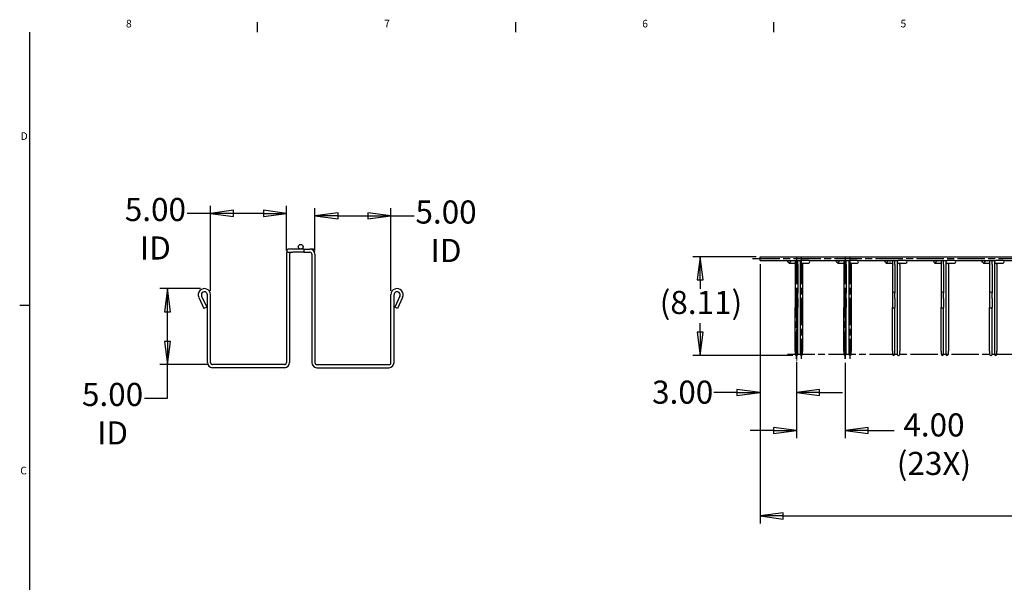
# Model space of a CAD drawing. Units: inches. Extents: x 1 to 170, y 3 to 107.
# Drawn here: x 2 to 83, y 60 to 106 of the extents above; entities that cross this region are included whole.
import ezdxf

# ---------------------------------------------------------------- set-up
doc = ezdxf.new("R2010")
doc.units = ezdxf.units.IN
doc.header["$LTSCALE"] = 5
doc.header["$MEASUREMENT"] = 0
doc.linetypes.add('CHAIN', pattern=[0.7087, 0.4724, -0.0591, 0.1181, -0.0591])
for name, color, linetype, lineweight in [('Border (ANSI)', 7, 'Continuous', 25), ('Center Mark (ANSI)', 7, 'Continuous', 25), ('Centerline (ANSI)', 7, 'Continuous', 25), ('Dimension (ANSI)', 7, 'Continuous', 25), ('Visible (ANSI)', 7, 'Continuous', 25)]:
    doc.layers.add(name, color=color, linetype=linetype, lineweight=lineweight)
doc.styles.add('.125 ARIAL', font='arial.ttf')
doc.styles.add('Dimension Text 038 (CMS)', font='arial.ttf')
doc.dimstyles.new('Default (ANSI)', dxfattribs={"dimscale": 5, "dimtxt": 0.38, "dimasz": 0.38, "dimexe": 0.125, "dimexo": 0.0625, "dimgap": 0.031496, "dimtad": 0, "dimtih": 1, "dimtoh": 1, "dimrnd": 1e-08, "dimzin": 4, "dimdsep": 46, "dimtxsty": 'Dimension Text 038 (CMS)', "dimblk": 'Filled-1', "dimcen": 0.09, "dimdle": 0.393701, "dimclrd": 256, "dimclre": 256, "dimclrt": 7, "dimadec": 0, "dimazin": 1, "dimtfac": 0.315789, "dimtofl": 0, "dimtmove": 0, "dimatfit": 3, "dimfxl": 0, "dimtolj": 1, "dimtzin": 4, "dimlwd": -1, "dimlwe": -1, "dimarcsym": 0})

# ---------------------------------------------------------------- blocks, each defined once
blk = doc.blocks.new('Filled-1')
at = {"color": 0}
for p, q in [((0, 0), (-1, 0.132)), ((-1, 0.132), (-1, -0.132)), ((-1, 0), (0, 0)), ((-1, -0.132), (0, 0))]:
    blk.add_line(p, q, dxfattribs=at)
at = {"color": 0, "flags": 128}
blk.add_lwpolyline([(-1, -0.132), (0, 0)], dxfattribs=at)
at = {"color": 0}
blk.add_solid([(-1, -0.132), (0, 0), (-1, 0.132), (-1, -0.132)], dxfattribs=at)
blk = doc.blocks.new('*D6')
at = {"layer": 'Defpoints', "color": 0}
for p in [(62.61, 86.211), (65.611, 77.786), (65.611, 75.364)]:
    blk.add_point(p, dxfattribs=at)
at = {"layer": 'Dimension (ANSI)'}
for p, q in [((62.61, 85.898), (62.61, 74.739)), ((65.611, 77.473), (65.611, 74.739)), ((60.71, 75.364), (58.81, 75.364)), ((67.511, 75.364), (69.411, 75.364))]:
    blk.add_line(p, q, dxfattribs=at)
at = {"layer": 'Dimension (ANSI)', "xscale": 1.899999976158142, "yscale": 1.899999976158142, "zscale": 1.899999976158142}
blk.add_blockref('Filled-1', (62.61, 75.364), dxfattribs=at)
at = {"layer": 'Dimension (ANSI)', "xscale": 1.899999976158142, "yscale": 1.899999976158142, "zscale": 1.899999976158142, "rotation": 180}
blk.add_blockref('Filled-1', (65.611, 75.364), dxfattribs=at)
at = {"layer": 'Dimension (ANSI)', "color": 7, "insert": (53.725, 76.334), "char_height": 1.9, "attachment_point": 1, "style": 'Dimension Text 038 (CMS)'}
blk.add_mtext('\\A1;3.00', dxfattribs=at)
blk = doc.blocks.new('*D7')
at = {"layer": 'Defpoints', "color": 0}
for p in [(62.61, 86.211), (160.61, 86.211), (62.61, 65.199)]:
    blk.add_point(p, dxfattribs=at)
at = {"layer": 'Dimension (ANSI)'}
for p, q in [((62.61, 85.898), (62.61, 64.574)), ((160.61, 85.898), (160.61, 64.574)), ((64.51, 65.199), (107.253, 65.199)), ((158.71, 65.199), (113.973, 65.199))]:
    blk.add_line(p, q, dxfattribs=at)
at = {"layer": 'Dimension (ANSI)', "xscale": 1.899999976158142, "yscale": 1.899999976158142, "zscale": 1.899999976158142, "rotation": 180}
blk.add_blockref('Filled-1', (62.61, 65.199), dxfattribs=at)
at = {"layer": 'Dimension (ANSI)', "xscale": 1.899999976158142, "yscale": 1.899999976158142, "zscale": 1.899999976158142}
blk.add_blockref('Filled-1', (160.61, 65.199), dxfattribs=at)
at = {"layer": 'Dimension (ANSI)', "color": 7, "insert": (107.411, 66.169), "char_height": 1.9, "attachment_point": 1, "style": 'Dimension Text 038 (CMS)'}
blk.add_mtext('\\A1;98.00', dxfattribs=at)
blk = doc.blocks.new('*D8')
at = {"layer": 'Defpoints', "color": 0}
for p in [(57.693, 86.523), (62.61, 86.523), (65.611, 78.411)]:
    blk.add_point(p, dxfattribs=at)
at = {"layer": 'Dimension (ANSI)'}
for p, q in [((62.297, 86.523), (57.068, 86.523)), ((57.693, 84.623), (57.693, 83.87)), ((57.693, 80.311), (57.693, 81.064)), ((65.298, 78.411), (57.068, 78.411))]:
    blk.add_line(p, q, dxfattribs=at)
at = {"layer": 'Dimension (ANSI)', "xscale": 1.899999976158142, "yscale": 1.899999976158142, "zscale": 1.899999976158142}
for p, rotation in [((57.693, 86.523), 90), ((57.693, 78.411), 270)]:
    blk.add_blockref('Filled-1', p, dxfattribs=dict(at, rotation=rotation))
at = {"layer": 'Dimension (ANSI)', "color": 7, "insert": (54.354, 83.712), "char_height": 1.9, "attachment_point": 1, "style": 'Dimension Text 038 (CMS)'}
blk.add_mtext('\\A1;(8.11)', dxfattribs=at)
blk = doc.blocks.new('*D9')
at = {"layer": 'Defpoints', "color": 0}
for p in [(32.23, 89.884), (25.98, 86.734), (32.23, 83.397)]:
    blk.add_point(p, dxfattribs=at)
at = {"layer": 'Dimension (ANSI)'}
for p, q in [((25.98, 87.047), (25.98, 90.509)), ((32.23, 83.709), (32.23, 90.509)), ((27.88, 89.884), (30.33, 89.884)), ((32.23, 89.884), (34.146, 89.884))]:
    blk.add_line(p, q, dxfattribs=at)
at = {"layer": 'Dimension (ANSI)', "xscale": 1.899999976158142, "yscale": 1.899999976158142, "zscale": 1.899999976158142, "rotation": 180}
blk.add_blockref('Filled-1', (25.98, 89.884), dxfattribs=at)
at = {"layer": 'Dimension (ANSI)', "xscale": 1.899999976158142, "yscale": 1.899999976158142, "zscale": 1.899999976158142}
blk.add_blockref('Filled-1', (32.23, 89.884), dxfattribs=at)
at = {"layer": 'Dimension (ANSI)', "color": 7, "insert": (36.768, 91.152), "char_height": 1.9, "attachment_point": 2, "style": 'Dimension Text 038 (CMS)'}
blk.add_mtext('\\A1;5.00{\\PID}', dxfattribs=at)
blk = doc.blocks.new('*D10')
at = {"layer": 'Defpoints', "color": 0}
for p in [(23.633, 90.09), (23.633, 86.734), (17.383, 83.397)]:
    blk.add_point(p, dxfattribs=at)
at = {"layer": 'Dimension (ANSI)'}
for p, q in [((17.383, 90.09), (15.467, 90.09)), ((17.383, 83.709), (17.383, 90.715)), ((21.733, 90.09), (19.283, 90.09)), ((23.633, 87.047), (23.633, 90.715))]:
    blk.add_line(p, q, dxfattribs=at)
at = {"layer": 'Dimension (ANSI)', "xscale": 1.899999976158142, "yscale": 1.899999976158142, "zscale": 1.899999976158142, "rotation": 180}
blk.add_blockref('Filled-1', (17.383, 90.09), dxfattribs=at)
at = {"layer": 'Dimension (ANSI)', "xscale": 1.899999976158142, "yscale": 1.899999976158142, "zscale": 1.899999976158142}
blk.add_blockref('Filled-1', (23.633, 90.09), dxfattribs=at)
at = {"layer": 'Dimension (ANSI)', "color": 7, "insert": (12.845, 91.358), "char_height": 1.9, "attachment_point": 2, "style": 'Dimension Text 038 (CMS)'}
blk.add_mtext('\\A1;5.00{\\PID}', dxfattribs=at)
blk = doc.blocks.new('*D11')
at = {"layer": 'Defpoints', "color": 0}
for p in [(13.841, 83.903), (16.876, 83.903), (17.539, 77.653)]:
    blk.add_point(p, dxfattribs=at)
at = {"layer": 'Dimension (ANSI)'}
for p, q in [((16.564, 83.903), (13.216, 83.903)), ((13.841, 79.553), (13.841, 82.003)), ((17.226, 77.653), (13.216, 77.653)), ((13.841, 74.876), (13.841, 77.653)), ((11.941, 74.876), (13.841, 74.876))]:
    blk.add_line(p, q, dxfattribs=at)
at = {"layer": 'Dimension (ANSI)', "xscale": 1.899999976158142, "yscale": 1.899999976158142, "zscale": 1.899999976158142}
for p, rotation in [((13.841, 83.903), 90), ((13.841, 77.653), 270)]:
    blk.add_blockref('Filled-1', p, dxfattribs=dict(at, rotation=rotation))
at = {"layer": 'Dimension (ANSI)', "color": 7, "insert": (9.319, 76.145), "char_height": 1.9, "attachment_point": 2, "style": 'Dimension Text 038 (CMS)'}
blk.add_mtext('\\A1;5.00{\\PID}', dxfattribs=at)
blk = doc.blocks.new('Borders Default Border')
at = {"layer": 'Border (ANSI)'}
for p, q in [((4.25, 21), (4.25, 21.165)), ((8.5, 21), (8.5, 21.165)), ((12.75, 21), (12.75, 21.165)), ((0.5, 16.5), (0.335, 16.5))]:
    blk.add_line(p, q, dxfattribs=at)
at = {"layer": 'Border (ANSI)', "flags": 128}
blk.add_lwpolyline([(0.5, 1), (0.5, 21)], dxfattribs=at)
at = {"layer": 'Border (ANSI)', "color": 7, "char_height": 0.125, "attachment_point": 7, "style": '.125 ARIAL'}
for s, insert in [('8', (2.084, 21.038)), ('7', (6.335, 21.04)), ('6', (10.583, 21.038)), ('5', (14.834, 21.038)), ('D', (0.349, 19.188)), ('C', (0.344, 13.685))]:
    blk.add_mtext(s, dxfattribs=dict(at, insert=insert))
blk = doc.blocks.new('*D14')
at = {"layer": 'Defpoints', "color": 0}
for p in [(65.611, 78.116), (69.611, 78.116), (69.611, 72.221)]:
    blk.add_point(p, dxfattribs=at)
at = {"layer": 'Dimension (ANSI)'}
for p, q in [((65.611, 77.803), (65.611, 71.596)), ((69.611, 77.803), (69.611, 71.596)), ((63.711, 72.221), (61.811, 72.221)), ((71.511, 72.221), (73.653, 72.221))]:
    blk.add_line(p, q, dxfattribs=at)
at = {"layer": 'Dimension (ANSI)', "xscale": 1.899999976158142, "yscale": 1.899999976158142, "zscale": 1.899999976158142}
blk.add_blockref('Filled-1', (65.611, 72.221), dxfattribs=at)
at = {"layer": 'Dimension (ANSI)', "xscale": 1.899999976158142, "yscale": 1.899999976158142, "zscale": 1.899999976158142, "rotation": 180}
blk.add_blockref('Filled-1', (69.611, 72.221), dxfattribs=at)
at = {"layer": 'Dimension (ANSI)', "color": 7, "insert": (76.927, 73.637), "char_height": 1.9, "attachment_point": 2, "style": 'Dimension Text 038 (CMS)'}
blk.add_mtext('\\A1;4.00{\\P(23X)}', dxfattribs=at)

msp = doc.modelspace()

# ---------------------------------------------------------------- linework, layer by layer
at = {"layer": 'Center Mark (ANSI)', "linetype": 'CHAIN', "ltscale": 0.161558}
msp.add_line((65.611, 79.241), (65.611, 77.786), dxfattribs=at)
at = {"layer": 'Centerline (ANSI)', "linetype": 'CHAIN', "ltscale": 0.952448}
for p, q in [((61.985, 86.367), (161.235, 86.367)), ((65.611, 86.506), (65.611, 78.116)), ((66.01, 86.506), (66.01, 78.116)), ((69.611, 86.506), (69.611, 78.116)), ((70.01, 86.506), (70.01, 78.116)), ((65.611, 78.116), (65.611, 83.836)), ((69.611, 78.116), (69.611, 83.836)), ((64.862, 78.513), (158.737, 78.513))]:
    msp.add_line(p, q, dxfattribs=at)
at = {"layer": 'Visible (ANSI)'}
for p, q in [((23.633, 86.734), (23.633, 77.809)), ((24.161, 87.147), (23.783, 87.147)), ((23.783, 86.89), (24.161, 86.89)), ((23.889, 86.734), (23.889, 77.809)), ((25.061, 87.147), (24.161, 87.147)), ((25.061, 86.89), (24.161, 86.89)), ((25.061, 87.147), (25.061, 86.89)), ((25.061, 87.147), (25.568, 87.147)), ((25.061, 86.89), (25.568, 86.89)), ((25.83, 87.147), (25.568, 87.147)), ((25.724, 86.734), (25.724, 77.809)), ((25.98, 86.734), (25.98, 77.809)), ((62.61, 86.211), (62.61, 86.523)), ((62.61, 86.523), (160.61, 86.523)), ((62.61, 86.211), (66.01, 86.211)), ((65.006, 86.006), (65.508, 86.006)), ((65.306, 86.113), (65.311, 86.113)), ((65.306, 86.108), (65.306, 86.113)), ((65.306, 86.108), (65.311, 86.108)), ((65.311, 86.108), (65.311, 86.113)), ((65.508, 86.108), (65.508, 85.881)), ((65.713, 85.881), (65.713, 86.108)), ((65.907, 86.108), (65.907, 85.881)), ((66.615, 86.211), (66.01, 86.211)), ((66.01, 86.006), (66.615, 86.006)), ((66.112, 85.881), (66.112, 86.006)), ((66.615, 86.211), (70.01, 86.211)), ((69.006, 86.006), (69.508, 86.006)), ((69.306, 86.113), (69.311, 86.113)), ((69.306, 86.108), (69.306, 86.113)), ((69.306, 86.108), (69.311, 86.108)), ((69.311, 86.108), (69.311, 86.113)), ((69.508, 86.108), (69.508, 85.881)), ((69.713, 85.881), (69.713, 86.108)), ((69.907, 86.108), (69.907, 85.881)), ((70.615, 86.211), (70.01, 86.211)), ((70.01, 86.006), (70.615, 86.006)), ((70.112, 85.881), (70.112, 86.006)), ((70.615, 86.211), (74.01, 86.211)), ((73.006, 86.006), (73.508, 86.006)), ((73.306, 86.113), (73.311, 86.113)), ((73.306, 86.108), (73.306, 86.113)), ((73.306, 86.108), (73.311, 86.108)), ((73.311, 86.108), (73.311, 86.113)), ((73.508, 86.108), (73.508, 85.881)), ((73.713, 85.881), (73.713, 86.108)), ((73.907, 86.108), (73.907, 85.881)), ((74.615, 86.211), (74.01, 86.211)), ((74.01, 86.006), (74.615, 86.006)), ((74.112, 85.881), (74.112, 86.006)), ((74.615, 86.211), (78.01, 86.211)), ((77.006, 86.006), (77.508, 86.006)), ((77.306, 86.113), (77.311, 86.113)), ((77.306, 86.108), (77.306, 86.113)), ((77.306, 86.108), (77.311, 86.108)), ((77.311, 86.108), (77.311, 86.113)), ((77.508, 86.108), (77.508, 85.881)), ((77.713, 85.881), (77.713, 86.108)), ((77.907, 86.108), (77.907, 85.881)), ((78.615, 86.211), (78.01, 86.211)), ((78.01, 86.006), (78.615, 86.006)), ((78.112, 85.881), (78.112, 86.006)), ((78.615, 86.211), (82.01, 86.211)), ((81.006, 86.006), (81.508, 86.006)), ((81.306, 86.113), (81.311, 86.113)), ((81.306, 86.108), (81.306, 86.113)), ((81.306, 86.108), (81.311, 86.108)), ((81.311, 86.108), (81.311, 86.113)), ((81.508, 86.108), (81.508, 85.881)), ((81.713, 85.881), (81.713, 86.108)), ((81.907, 86.108), (81.907, 85.881)), ((82.615, 86.211), (82.01, 86.211)), ((82.01, 86.006), (82.615, 86.006)), ((82.112, 85.881), (82.112, 86.006)), ((82.615, 86.211), (86.01, 86.211)), ((65.508, 85.881), (65.508, 83.513)), ((65.713, 85.881), (65.713, 83.513)), ((65.907, 85.881), (65.907, 78.741)), ((66.112, 85.881), (66.112, 78.741)), ((69.508, 85.881), (69.508, 83.513)), ((69.713, 85.881), (69.713, 83.513)), ((69.907, 85.881), (69.907, 78.741)), ((70.112, 85.881), (70.112, 78.741)), ((73.508, 85.881), (73.508, 83.513)), ((73.713, 85.881), (73.713, 83.513)), ((73.907, 85.881), (73.907, 78.741)), ((74.112, 85.881), (74.112, 78.741)), ((77.508, 85.881), (77.508, 83.513)), ((77.713, 85.881), (77.713, 83.513)), ((77.907, 85.881), (77.907, 78.741)), ((78.112, 85.881), (78.112, 78.741)), ((81.508, 85.881), (81.508, 83.513)), ((81.713, 85.881), (81.713, 83.513)), ((81.907, 85.881), (81.907, 78.741)), ((82.112, 85.881), (82.112, 78.741)), ((65.508, 83.513), (65.508, 83.083)), ((65.713, 83.083), (65.713, 83.513)), ((69.508, 83.513), (69.508, 83.083)), ((69.713, 83.083), (69.713, 83.513)), ((73.508, 83.513), (73.508, 83.083)), ((73.713, 83.083), (73.713, 83.513)), ((77.508, 83.513), (77.508, 83.083)), ((77.713, 83.083), (77.713, 83.513)), ((81.508, 83.513), (81.508, 83.083)), ((81.713, 83.083), (81.713, 83.513)), ((16.418, 83.183), (16.84, 82.276)), ((16.65, 83.291), (17.073, 82.385)), ((17.126, 77.809), (17.126, 83.397)), ((17.383, 77.809), (17.383, 83.397)), ((32.23, 77.809), (32.23, 83.397)), ((32.486, 77.809), (32.486, 83.397)), ((32.963, 83.291), (32.54, 82.385)), ((33.195, 83.183), (32.773, 82.276)), ((65.508, 83.083), (65.508, 82.358)), ((65.713, 83.083), (65.713, 82.358)), ((69.508, 83.083), (69.508, 82.358)), ((69.713, 83.083), (69.713, 82.358)), ((73.508, 83.083), (73.508, 82.358)), ((73.713, 83.083), (73.713, 82.358)), ((77.508, 83.083), (77.508, 82.358)), ((77.713, 83.083), (77.713, 82.358)), ((81.508, 83.083), (81.508, 82.358)), ((81.713, 83.083), (81.713, 82.358)), ((17.073, 82.385), (16.84, 82.276)), ((32.773, 82.276), (32.54, 82.385)), ((65.508, 78.741), (65.508, 82.358)), ((65.713, 78.741), (65.713, 82.358)), ((69.508, 78.741), (69.508, 82.358)), ((69.713, 78.741), (69.713, 82.358)), ((73.508, 78.741), (73.508, 82.358)), ((73.713, 78.741), (73.713, 82.358)), ((77.508, 78.741), (77.508, 82.358)), ((77.713, 78.741), (77.713, 82.358)), ((81.508, 78.741), (81.508, 82.358)), ((81.713, 78.741), (81.713, 82.358)), ((65.508, 78.741), (65.508, 78.513)), ((65.713, 78.513), (65.713, 78.741)), ((65.907, 78.741), (65.907, 78.513)), ((66.112, 78.513), (66.112, 78.741)), ((69.508, 78.741), (69.508, 78.513)), ((69.713, 78.513), (69.713, 78.741)), ((69.907, 78.741), (69.907, 78.513)), ((70.112, 78.513), (70.112, 78.741)), ((73.508, 78.741), (73.508, 78.513)), ((73.713, 78.513), (73.713, 78.741)), ((73.907, 78.741), (73.907, 78.513)), ((74.112, 78.513), (74.112, 78.741)), ((77.508, 78.741), (77.508, 78.513)), ((77.713, 78.513), (77.713, 78.741)), ((77.907, 78.741), (77.907, 78.513)), ((78.112, 78.513), (78.112, 78.741)), ((81.508, 78.741), (81.508, 78.513)), ((81.713, 78.513), (81.713, 78.741)), ((81.907, 78.741), (81.907, 78.513)), ((82.112, 78.513), (82.112, 78.741)), ((23.476, 77.653), (17.539, 77.653)), ((23.476, 77.397), (17.539, 77.397)), ((26.136, 77.653), (32.074, 77.653)), ((26.136, 77.397), (32.074, 77.397))]:
    msp.add_line(p, q, dxfattribs=at)
for centre, radius in [((24.806, 87.342), 0.195), ((65.006, 86.108), 0.102), ((69.006, 86.108), 0.102), ((73.006, 86.108), 0.102), ((77.006, 86.108), 0.102), ((81.006, 86.108), 0.102)]:
    msp.add_circle(centre, radius, dxfattribs=at)
for centre, radius, start, end in [((24.045, 86.734), 0.413, 150.7195, 180), ((23.783, 87.019), 0.128, 90, 270), ((24.045, 86.734), 0.156, 90, 180), ((25.568, 86.734), 0.413, 0, 90), ((25.568, 86.734), 0.156, 0, 90), ((25.83, 87.019), 0.128, 319.8422, 90), ((65.611, 86.108), 0.102, 0, 180), ((66.01, 86.108), 0.102, 90, 270), ((66.615, 86.108), 0.102, 270, 90), ((69.611, 86.108), 0.102, 0, 180), ((70.01, 86.108), 0.102, 90, 270), ((70.615, 86.108), 0.102, 270, 90), ((73.611, 86.108), 0.102, 0, 180), ((74.01, 86.108), 0.102, 90, 270), ((74.615, 86.108), 0.102, 270, 90), ((77.611, 86.108), 0.102, 0, 180), ((78.01, 86.108), 0.102, 90, 270), ((78.615, 86.108), 0.102, 270, 90), ((81.611, 86.108), 0.102, 0, 180), ((82.01, 86.108), 0.102, 90, 270), ((82.615, 86.108), 0.102, 270, 90), ((16.876, 83.397), 0.506, 0, 205), ((16.876, 83.397), 0.25, 0, 205), ((32.736, 83.397), 0.506, 335, 180), ((32.736, 83.397), 0.25, 335, 180), ((65.611, 83.513), 0.102, 0, 180), ((69.611, 83.513), 0.102, 0, 180), ((73.611, 83.513), 0.102, 0, 180), ((77.611, 83.513), 0.102, 0, 180), ((81.611, 83.513), 0.102, 0, 180), ((17.539, 77.809), 0.412, 180, 270), ((17.539, 77.809), 0.156, 180, 270), ((23.476, 77.809), 0.412, 270, 0), ((23.476, 77.809), 0.156, 270, 0), ((26.136, 77.809), 0.412, 180, 270), ((26.136, 77.809), 0.156, 180, 270), ((32.074, 77.809), 0.412, 270, 0), ((32.074, 77.809), 0.156, 270, 0), ((65.611, 78.513), 0.102, 180, 0), ((66.01, 78.513), 0.102, 180, 0), ((69.611, 78.513), 0.102, 180, 0), ((70.01, 78.513), 0.102, 180, 0), ((73.611, 78.513), 0.102, 180, 0), ((74.01, 78.513), 0.102, 180, 0), ((77.611, 78.513), 0.102, 180, 0), ((78.01, 78.513), 0.102, 180, 0), ((81.611, 78.513), 0.102, 180, 0), ((82.01, 78.513), 0.102, 180, 0)]:
    msp.add_arc(centre, radius, start, end, dxfattribs=at)
for centre in [(65.611, 82.358), (69.611, 82.358), (73.611, 82.358), (77.611, 82.358), (81.611, 82.358)]:
    msp.add_ellipse(centre, major_axis=(-0.102, 0), ratio=0.422618, start_param=0, end_param=3.141593, dxfattribs=at)

# ---------------------------------------------------------------- block references
at = {"xscale": 5, "yscale": 5, "zscale": 5}
msp.add_blockref('Borders Default Border', (0, 0), dxfattribs=at)

# ---------------------------------------------------------------- dimensions: what is measured, and where the dimension line sits
at = {"layer": 'Dimension (ANSI)'}
dim = msp.add_linear_dim(base=(23.633, 90.09), p1=(17.383, 83.397), p2=(23.633, 86.734), text='<>{\\PID}', dimstyle='Default (ANSI)', override={"dimtih": 0, "dimtoh": 0, "dimdec": 2, "dimlfac": 0.8, "dimtp": 0, "dimtm": 0, "dimtdec": 2, "dimatfit": 2, "dimtvp": -0.25}, dxfattribs=at)
dim.commit()
dim.dimension.update_dxf_attribs({"geometry": '*D10', "text_midpoint": (12.845, 90.09), "dimtype": 160})
for base, p1, p2, angle, text, override, picture, middle in [((32.23, 89.884), (25.98, 86.734), (32.23, 83.397), 180, '<>{\\PID}', {"dimtih": 0, "dimtoh": 0, "dimdec": 2, "dimlfac": 0.8, "dimtp": 0, "dimtm": 0, "dimtdec": 2, "dimatfit": 2, "dimtvp": -0.25}, '*D9', (36.768, 89.884)), ((57.693, 86.523), (65.611, 78.411), (62.61, 86.523), 90, '(<>)', {"dimgap": 0.031496, "dimdec": 2, "dimtol": 0, "dimlim": 0, "dimtp": 0, "dimtm": 0, "dimtdec": 2, "dimatfit": 1}, '*D8', (57.693, 82.467)), ((13.841, 83.903), (17.539, 77.653), (16.876, 83.903), 90, '<>{\\PID}', {"dimdec": 2, "dimlfac": 0.8, "dimtp": 0, "dimtm": 0, "dimtdec": 2, "dimtmove": 1, "dimatfit": 2, "dimtvp": -0.25}, '*D11', (13.738, 74.876)), ((69.611, 72.221), (65.611, 78.116), (69.611, 78.116), 180, '<>{\\P(23X)}', {"dimtih": 0, "dimtoh": 0, "dimdec": 2, "dimtp": 0, "dimtm": 0, "dimtdec": 2, "dimatfit": 1, "dimtvp": -0.25}, '*D14', (76.927, 72.221))]:
    dim = msp.add_linear_dim(base=base, p1=p1, p2=p2, angle=angle, text=text, dimstyle='Default (ANSI)', override=override, dxfattribs=at)
    dim.commit()
    dim.dimension.update_dxf_attribs({"geometry": picture, "text_midpoint": middle, "dimtype": 160})
for base, p1, p2, picture, middle in [((65.611, 75.364), (62.61, 86.211), (65.611, 77.786), '*D6', (56.188, 75.364)), ((62.61, 65.199), (160.61, 86.211), (62.61, 86.211), '*D7', (110.613, 65.199))]:
    dim = msp.add_linear_dim(base=base, p1=p1, p2=p2, angle=180, dimstyle='Default (ANSI)', override={"dimtih": 0, "dimtoh": 0, "dimdec": 2, "dimtp": 0, "dimtm": 0, "dimtdec": 2, "dimatfit": 1}, dxfattribs=at)
    dim.commit()
    dim.dimension.update_dxf_attribs({"geometry": picture, "text_midpoint": middle, "dimtype": 160})

doc.saveas('drawing.dxf')
